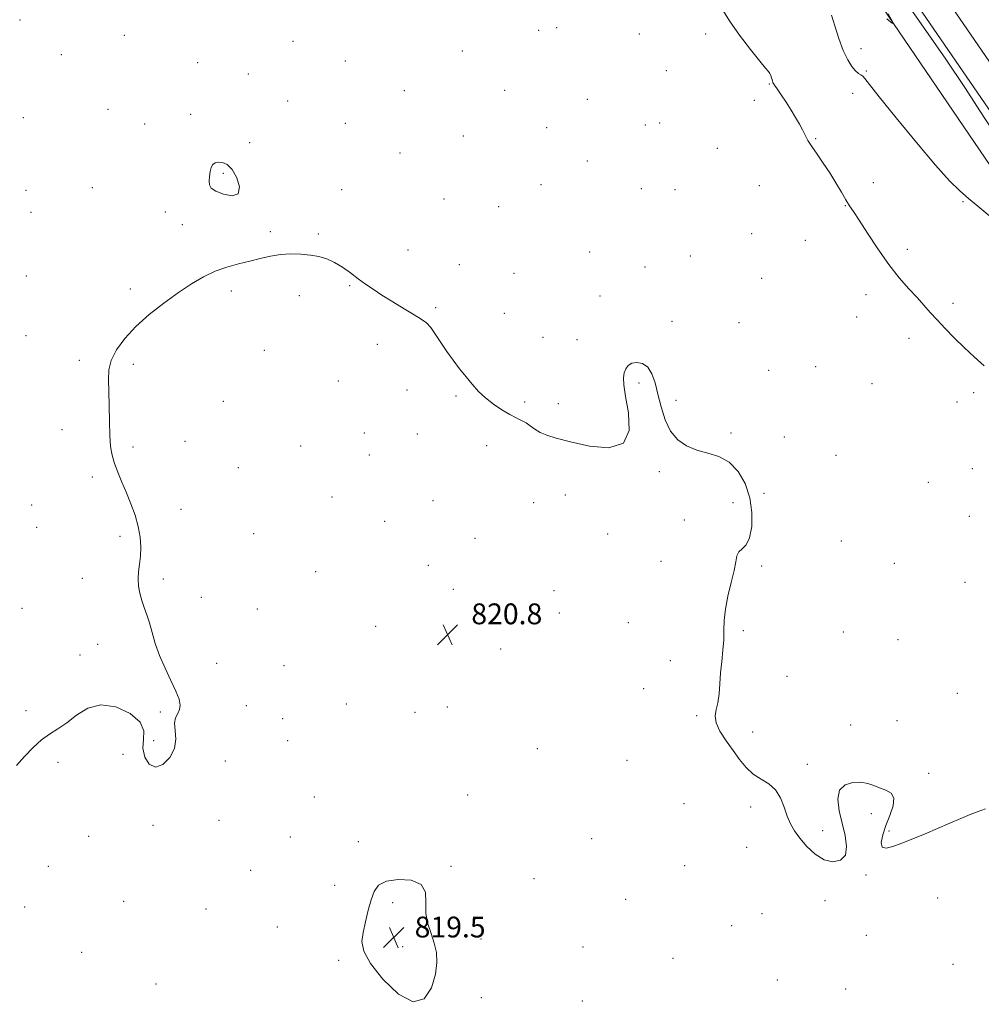
# Model space of a CAD drawing. Extents: x 2107300 to 2110200, y 307300 to 310200.
# Drawn here: x 2109096 to 2109465, y 309069 to 309447 of the extents above; entities that cross this region are included whole.
import ezdxf

# ---------------------------------------------------------------- set-up
doc = ezdxf.new("R2010")
doc.units = 0
doc.header["$MEASUREMENT"] = 0
for name, color, linetype, lineweight in [('BREAKLINE DTM HARD', 7, 'Continuous', 0), ('CONTOUR INDEX DEPRESSION', 41, 'Continuous', 13), ('CONTOUR INTERMEDIATE', 44, 'Continuous', 0), ('CONTOUR INTERMEDIATE DEPRESSION', 44, 'Continuous', 0), ('SPOT ELEVATION', 7, 'Continuous', 0), ('SPOT ELEVATION DTM', 2, 'Continuous', 13)]:
    doc.layers.add(name, color=color, linetype=linetype, lineweight=lineweight)
doc.styles.add('Style-WORKING', font='WORKING.shx')

# ---------------------------------------------------------------- blocks, each defined once
blk = doc.blocks.new('SPOT')
at = {"layer": 'SPOT ELEVATION'}
for p, q in [((-3.91, -3.91), (3.82, 3.81)), ((-1.65, 3.77), (1.72, -3.93))]:
    blk.add_line(p, q, dxfattribs=at)

msp = doc.modelspace()

# ---------------------------------------------------------------- linework, layer by layer
at = {"layer": 'BREAKLINE DTM HARD'}
for points in [[(2109102.362, 310000, 831.23), (2109122.77, 309948.23, 831.55), (2109157.06, 309869.65, 829.57), (2109194.76, 309800.62, 829.65), (2109228.65, 309746.24, 828.6), (2109287.33, 309651.29, 826.1), (2109348.78, 309567.58, 825.34), (2109406.84, 309482.18, 825.57), (2109471.03, 309387.65, 826.65), (2109508.33, 309334.75, 825.93), (2109550.06, 309269.32, 823.72), (2109619.97, 309160.98, 823.66), (2109675.06, 309078.14, 823.66), (2109702.39, 309032.89, 823.72), (2109710.22, 309020.36, 824.23), (2109719.12, 309007.19, 825.49)], [(2109118.658, 310000, 836.038), (2109122.57, 309989.09, 836), (2109142.41, 309941.4, 835.63), (2109163.52, 309893.22, 835.47), (2109194.97, 309832.64, 834.9), (2109222.64, 309783.14, 833.67), (2109254.47, 309730.1, 831.43), (2109286.24, 309681.68, 830.25), (2109324.04, 309625.24, 829.49), (2109356.12, 309576.58, 829.27), (2109392.11, 309524.2, 828.8), (2109424.36, 309476.62, 829.12), (2109468.3, 309412.59, 828.63), (2109503.79, 309359.73, 828.57), (2109542.41, 309301.25, 828.47), (2109574.67, 309253.03, 828.33), (2109606.93, 309204.81, 828.72), (2109645.56, 309147.54, 828.53), (2109682.81, 309092.25, 828.76), (2109720.6, 309038.7, 828.33), (2109761.03, 308978.63, 828.08), (2109800.61, 308920.64, 826.68), (2109801.58, 308919.12, 826.67)], [(2109129.816, 310000, 836.225), (2109132.37, 309992.88, 836.2), (2109152.07, 309945.52, 835.83), (2109173, 309897.75, 835.67), (2109204.21, 309837.62, 835.1), (2109231.73, 309788.4, 833.87), (2109263.36, 309735.68, 831.63), (2109294.99, 309687.48, 830.45), (2109332.79, 309631.05, 829.69), (2109364.83, 309582.44, 829.47), (2109400.78, 309530.12, 829), (2109433.03, 309482.54, 829.32), (2109476.99, 309418.49, 828.83), (2109512.53, 309365.55, 828.77), (2109551.15, 309307.06, 828.67), (2109583.4, 309258.87, 828.53), (2109615.65, 309210.67, 828.92), (2109654.27, 309153.41, 828.73), (2109691.45, 309098.21, 828.96), (2109729.25, 309044.66, 828.53), (2109769.72, 308984.52, 828.28), (2109801.58, 308937.84, 827.16)]]:
    msp.add_polyline3d(points, dxfattribs=at)
at = {"layer": 'CONTOUR INDEX DEPRESSION', "elevation": 820, "flags": 128}
msp.add_lwpolyline([(2109255.304, 309092.101), (2109256.125, 309088.522), (2109256.31, 309084.648), (2109255.713, 309080.108), (2109254.167, 309074.925), (2109251.419, 309070.712), (2109247.194, 309069.477), (2109241.508, 309072.508), (2109235.531, 309078.217), (2109230.727, 309084.297), (2109228.185, 309088.975), (2109227.514, 309092.634), (2109227.949, 309096.189), (2109228.83, 309100.311), (2109229.905, 309104.674), (2109231.023, 309108.706), (2109232.174, 309111.936), (2109233.899, 309114.301), (2109236.88, 309115.842), (2109241.428, 309116.55), (2109246.384, 309116.225), (2109250.218, 309114.614), (2109251.861, 309111.613), (2109252.074, 309107.697), (2109252.079, 309103.484), (2109252.809, 309099.476), (2109254.052, 309095.709), (2109255.304, 309092.101)], dxfattribs=at)
at = {"layer": 'CONTOUR INTERMEDIATE', "flags": 128}
for points, elevation in [([(2109431.639, 309460.61), (2109442.31, 309445.412), (2109451.765, 309431.783), (2109459.074, 309420.849), (2109465.079, 309411.546), (2109471.064, 309402.259)], 828), ([(2109365.742, 309451.215), (2109368.67, 309446.552), (2109372.572, 309441.055), (2109376.765, 309435.533), (2109380.321, 309431.047), (2109382.549, 309428.357), (2109383.695, 309427.009), (2109384.24, 309426.246), (2109384.588, 309425.459), (2109384.84, 309424.634), (2109385.022, 309423.905), (2109385.157, 309423.374), (2109385.271, 309423.002), (2109385.391, 309422.717), (2109385.575, 309422.398), (2109386.019, 309421.735), (2109386.951, 309420.37), (2109388.505, 309418.081), (2109390.433, 309415.187), (2109392.391, 309412.143), (2109394.099, 309409.327), (2109395.529, 309406.81), (2109396.716, 309404.585), (2109397.738, 309402.594), (2109398.838, 309400.575), (2109400.302, 309398.212), (2109402.322, 309395.271), (2109404.72, 309391.845), (2109407.223, 309388.105), (2109409.587, 309384.26), (2109411.687, 309380.656), (2109413.425, 309377.671), (2109414.814, 309375.453), (2109416.309, 309373.21), (2109418.47, 309369.918), (2109421.685, 309364.897), (2109425.642, 309358.86), (2109429.855, 309352.862), (2109433.895, 309347.756), (2109437.572, 309343.569), (2109440.753, 309340.12), (2109443.396, 309337.2), (2109445.812, 309334.48), (2109448.402, 309331.6), (2109451.476, 309328.298), (2109454.979, 309324.697), (2109458.765, 309321.018), (2109462.671, 309317.431), (2109466.469, 309313.903)], 824), ([(2109429.577, 309449.186), (2109431.439, 309446.019), (2109431.313, 309445.515), (2109429.092, 309447.244)], 826), ([(2109407.921, 309448.642), (2109409.126, 309444.557), (2109410.68, 309439.695), (2109412.39, 309435.066), (2109414.084, 309431.48), (2109415.669, 309428.95), (2109417.074, 309427.291), (2109418.242, 309426.299), (2109419.189, 309425.697), (2109419.947, 309425.191), (2109420.725, 309424.335), (2109422.452, 309422.082), (2109426.236, 309417.238), (2109432.695, 309409.192), (2109440.487, 309399.688), (2109447.781, 309391.055), (2109453.196, 309385.05), (2109457.143, 309381.143), (2109460.484, 309378.229), (2109464.061, 309375.268), (2109468.636, 309371.462)], 826), ([(2109094.767, 309160.353), (2109097.92, 309163.808), (2109101.166, 309167.212), (2109104.393, 309170.158), (2109107.536, 309172.407), (2109110.716, 309174.389), (2109114.101, 309176.701), (2109117.863, 309179.649), (2109122.183, 309182.367), (2109127.245, 309183.697), (2109132.993, 309182.824), (2109138.412, 309180.296), (2109142.248, 309177.002), (2109143.678, 309173.666), (2109143.61, 309170.35), (2109143.387, 309166.95), (2109144.087, 309163.528), (2109145.749, 309160.806), (2109148.149, 309159.67), (2109150.986, 309160.721), (2109153.651, 309163.413), (2109155.454, 309166.917), (2109155.956, 309170.497), (2109155.707, 309173.803), (2109155.508, 309176.578), (2109155.945, 309178.666), (2109156.757, 309180.299), (2109157.471, 309181.809), (2109157.68, 309183.526), (2109157.233, 309185.77), (2109156.047, 309188.862), (2109154.13, 309192.983), (2109151.869, 309197.755), (2109149.743, 309202.662), (2109148.117, 309207.263), (2109146.895, 309211.427), (2109145.864, 309215.098), (2109144.856, 309218.265), (2109143.876, 309221.093), (2109142.975, 309223.789), (2109142.212, 309226.522), (2109141.682, 309229.292), (2109141.491, 309232.059), (2109141.688, 309234.815), (2109142.087, 309237.675), (2109142.446, 309240.783), (2109142.549, 309244.254), (2109142.283, 309248.068), (2109141.564, 309252.169), (2109140.349, 309256.488), (2109138.778, 309260.878), (2109137.031, 309265.175), (2109135.284, 309269.236), (2109133.69, 309272.999), (2109132.393, 309276.419), (2109131.499, 309279.566), (2109130.952, 309282.943), (2109130.659, 309287.164), (2109130.525, 309292.586), (2109130.447, 309298.537), (2109130.322, 309304.087), (2109130.141, 309308.562), (2109130.268, 309312.321), (2109131.16, 309315.976), (2109133.188, 309320.014), (2109136.365, 309324.408), (2109140.618, 309329), (2109145.795, 309333.622), (2109151.43, 309338.051), (2109156.979, 309342.049), (2109162.027, 309345.425), (2109166.677, 309348.164), (2109171.163, 309350.297), (2109175.66, 309351.885), (2109180.109, 309353.1), (2109184.394, 309354.145), (2109188.441, 309355.164), (2109192.34, 309356.063), (2109196.224, 309356.686), (2109200.173, 309356.921), (2109204.058, 309356.817), (2109207.694, 309356.461), (2109210.964, 309355.904), (2109213.995, 309355.033), (2109216.981, 309353.693), (2109220.059, 309351.809), (2109223.144, 309349.607), (2109226.095, 309347.39), (2109228.862, 309345.368), (2109231.756, 309343.371), (2109235.178, 309341.134), (2109239.341, 309338.511), (2109243.7, 309335.823), (2109247.522, 309333.507), (2109250.278, 309331.832), (2109252.258, 309330.388), (2109253.955, 309328.594), (2109255.781, 309326.023), (2109257.819, 309322.857), (2109260.069, 309319.435), (2109262.511, 309316.045), (2109265.035, 309312.783), (2109267.511, 309309.695), (2109269.869, 309306.816), (2109272.275, 309304.121), (2109274.957, 309301.576), (2109278.044, 309299.171), (2109281.266, 309297.02), (2109284.254, 309295.264), (2109286.729, 309293.977), (2109288.766, 309292.971), (2109290.527, 309291.99), (2109292.182, 309290.841), (2109293.919, 309289.59), (2109295.937, 309288.365), (2109298.502, 309287.24), (2109302.168, 309286.069), (2109307.561, 309284.654), (2109314.847, 309283.063), (2109322.358, 309282.437), (2109327.965, 309284.183), (2109330.159, 309289.132), (2109329.908, 309295.806), (2109328.797, 309302.15), (2109328.12, 309306.574), (2109328.001, 309309.35), (2109328.271, 309311.216), (2109328.812, 309312.767), (2109329.714, 309314.03), (2109331.116, 309314.891), (2109333.068, 309315.217), (2109335.258, 309314.799), (2109337.283, 309313.415), (2109338.847, 309310.906), (2109340.072, 309307.388), (2109341.187, 309303.041), (2109342.417, 309298.119), (2109343.971, 309293.164), (2109346.057, 309288.789), (2109348.827, 309285.468), (2109352.216, 309283.119), (2109356.102, 309281.521), (2109360.332, 309280.375), (2109364.609, 309279.067), (2109368.602, 309276.902), (2109372.014, 309273.369), (2109374.681, 309268.685), (2109376.47, 309263.249), (2109377.294, 309257.513), (2109377.238, 309252.148), (2109376.433, 309247.881), (2109375.06, 309245.195), (2109373.511, 309243.605), (2109372.231, 309242.385), (2109371.518, 309240.867), (2109371.075, 309238.623), (2109370.459, 309235.28), (2109369.371, 309230.669), (2109368.102, 309225.416), (2109367.088, 309220.349), (2109366.635, 309216.076), (2109366.539, 309212.332), (2109366.465, 309208.635), (2109366.162, 309204.612), (2109365.713, 309200.331), (2109365.284, 309195.973), (2109364.985, 309191.726), (2109364.697, 309187.814), (2109364.246, 309184.468), (2109363.581, 309181.796), (2109363.145, 309179.401), (2109363.503, 309176.764), (2109365.038, 309173.507), (2109367.396, 309169.832), (2109370.041, 309166.087), (2109372.565, 309162.584), (2109375.064, 309159.503), (2109377.767, 309156.988), (2109380.789, 309155.063), (2109383.815, 309153.265), (2109386.418, 309151.008), (2109388.299, 309147.898), (2109389.657, 309144.316), (2109390.819, 309140.833), (2109392.086, 309137.862), (2109393.666, 309135.169), (2109395.742, 309132.361), (2109398.432, 309129.22), (2109401.59, 309126.236), (2109405.007, 309124.073), (2109408.415, 309123.276), (2109411.327, 309123.907), (2109413.199, 309125.912), (2109413.664, 309129.179), (2109413.076, 309133.374), (2109411.967, 309138.108), (2109410.876, 309142.963), (2109410.358, 309147.406), (2109410.978, 309150.873), (2109413.072, 309152.951), (2109416.073, 309153.836), (2109419.187, 309153.873), (2109421.807, 309153.387), (2109424.073, 309152.608), (2109426.308, 309151.744), (2109428.682, 309150.895), (2109430.724, 309149.728), (2109431.81, 309147.801), (2109431.524, 309144.828), (2109430.302, 309141.152), (2109428.791, 309137.272), (2109427.576, 309133.673), (2109427.002, 309130.767), (2109427.353, 309128.953), (2109428.842, 309128.496), (2109431.399, 309129.136), (2109434.885, 309130.482), (2109439.126, 309132.189), (2109443.822, 309134.104), (2109448.637, 309136.117), (2109453.262, 309138.115), (2109457.493, 309139.958), (2109461.152, 309141.502), (2109464.187, 309142.676), (2109467.052, 309143.716)], 822)]:
    msp.add_lwpolyline(points, dxfattribs=dict(at, elevation=elevation))
at = {"layer": 'CONTOUR INTERMEDIATE DEPRESSION', "elevation": 822, "flags": 128}
msp.add_lwpolyline([(2109177.607, 309389.429), (2109179.396, 309386.212), (2109180.429, 309382.652), (2109179.977, 309380.017), (2109177.644, 309379.23), (2109174.351, 309379.839), (2109171.352, 309381.05), (2109169.61, 309382.235), (2109168.932, 309383.44), (2109168.836, 309384.878), (2109168.927, 309386.668), (2109169.157, 309388.553), (2109169.565, 309390.178), (2109170.193, 309391.27), (2109171.091, 309391.881), (2109172.312, 309392.138), (2109173.88, 309392.074), (2109175.69, 309391.325), (2109177.607, 309389.429)], dxfattribs=at)
at = {"layer": 'SPOT ELEVATION DTM'}
for p in [(2109096.1, 309446.82, 822.9), (2109295.38, 309442.86, 823.3), (2109302.26, 309443.85, 823.2), (2109334.01, 309441.41, 822.8), (2109359.49, 309441.5, 823.6), (2109136.19, 309440.93, 822.6), (2109200.97, 309438.61, 823.2), (2109266.11, 309434.85, 823.3), (2109419.22, 309435.83, 826.5), (2109112.08, 309433.54, 822.8), (2109164.41, 309430.47, 822.3), (2109221.18, 309431.01, 823.2), (2109344.39, 309427.4, 822.9), (2109421.22, 309427.21, 826.1), (2109183.89, 309426.02, 822.5), (2109243.84, 309419.64, 823.1), (2109282.38, 309419.75, 823.1), (2109383.99, 309422.17, 823.9), (2109198.96, 309415.72, 823.1), (2109314.14, 309416.4, 823.1), (2109378.22, 309415.98, 823.6), (2109416.04, 309418.61, 825.6), (2109129.94, 309412.52, 822.6), (2109097.46, 309409.28, 822.7), (2109161.65, 309410.6, 822.4), (2109144.09, 309406.88, 822.5), (2109221.11, 309407.07, 822.8), (2109298.46, 309405.45, 822.9), (2109336.39, 309406.48, 822.8), (2109341.86, 309407.3, 822.9), (2109266.46, 309402.19, 822.9), (2109401.73, 309401.2, 824.1), (2109184.41, 309399.65, 822.2), (2109364.02, 309397.51, 822.9), (2109242.12, 309395.77, 822.8), (2109314.14, 309392.59, 822.7), (2109174.27, 309387.94, 821.9), (2109098.42, 309381.4, 822.5), (2109123.93, 309382.43, 822.4), (2109219.72, 309381.62, 822.4), (2109296.31, 309383.59, 822.7), (2109334.84, 309382.03, 822.3), (2109347.76, 309381.67, 822.6), (2109380.1, 309383.2, 823.2), (2109423.92, 309384.32, 825.1), (2109259.06, 309378.09, 822.6), (2109279.97, 309375.08, 822.6), (2109413.22, 309375.43, 823.9), (2109458.42, 309376.97, 825.9), (2109100.38, 309372.96, 822.4), (2109151.93, 309373.01, 822.3), (2109158.56, 309368.14, 822.2), (2109192.32, 309365.52, 822.1), (2109210.76, 309364.58, 822.1), (2109377.16, 309364.7, 823.2), (2109397.86, 309362.19, 823.4), (2109245.24, 309358.39, 822.5), (2109437.06, 309358.63, 824.6), (2109315.01, 309357.71, 822.4), (2109353.63, 309356.18, 822.3), (2109264.9, 309352.75, 822.7), (2109336.25, 309351.93, 822.4), (2109098.63, 309348.5, 822.3), (2109285.92, 309349.45, 822.2), (2109381.1, 309347.6, 822.7), (2109138.54, 309343.43, 822.1), (2109222.76, 309344.67, 821.9), (2109177.31, 309342.67, 821.9), (2109203.5, 309340.95, 821.8), (2109318.92, 309340.71, 822.3), (2109421.06, 309341.33, 823.2), (2109255.83, 309336.33, 822.2), (2109454.59, 309338, 824.5), (2109282.16, 309334.08, 822.7), (2109417.56, 309332.73, 823.3), (2109346.6, 309330.97, 822.2), (2109372.3, 309330.56, 822.3), (2109098.46, 309325.51, 822.3), (2109297.06, 309324.86, 822.4), (2109437.67, 309324.51, 823.3), (2109233.42, 309322.19, 821.5), (2109310.06, 309323.94, 822.3), (2109190.05, 309319.87, 821.7), (2109118.96, 309315.98, 822.1), (2109139.69, 309314.44, 821.9), (2109401.76, 309313.61, 822.7), (2109383.78, 309312.13, 822.2), (2109218.43, 309308.09, 821.5), (2109333.9, 309307.32, 821.9), (2109423.48, 309307.1, 822.9), (2109244.87, 309304.63, 821.2), (2109263.67, 309302.3, 821.8), (2109462.53, 309303.61, 823.5), (2109174.22, 309300.24, 821.7), (2109290, 309300.07, 822.3), (2109302.94, 309299.36, 822.4), (2109348.12, 309300.7, 822.1), (2109456.03, 309300.06, 823.4), (2109112.26, 309289.37, 822.2), (2109228.38, 309288.14, 821.5), (2109248.79, 309287.7, 821.1), (2109369.29, 309288.15, 822.1), (2109389.7, 309286.52, 822.3), (2109139.5, 309282.78, 821.9), (2109159.51, 309284.94, 821.7), (2109203.99, 309283.05, 821.4), (2109275.47, 309283.24, 821.4), (2109230.35, 309279.6, 821.2), (2109409.59, 309279.53, 822.6), (2109123.96, 309271.21, 822.1), (2109180.07, 309274.84, 821.5), (2109341.78, 309273.3, 821.9), (2109461.94, 309274.34, 822.9), (2109445, 309269.15, 822.7), (2109305.67, 309264.26, 821.4), (2109381.98, 309264.98, 822.1), (2109100.63, 309260.44, 822.4), (2109215.98, 309263.46, 820.9), (2109254.74, 309262.08, 820.6), (2109293.48, 309261.4, 820.8), (2109369.99, 309261.38, 821.8), (2109158.04, 309258.77, 821.8), (2109460.75, 309256.08, 822.8), (2109236.21, 309254.2, 820.8), (2109351.38, 309254.7, 821.8), (2109102.61, 309251.89, 822.3), (2109185.93, 309249.42, 821.5), (2109321.9, 309249.28, 821.3), (2109134.54, 309248.34, 822.1), (2109270.94, 309247.57, 820.9), (2109411.68, 309246.62, 822.7), (2109253.02, 309237.2, 820.6), (2109342.39, 309238.84, 821.7), (2109431.97, 309238.04, 822.9), (2109209.76, 309234.81, 820.9), (2109381.05, 309237.03, 822.1), (2109120.07, 309232.29, 822.2), (2109151.2, 309232.04, 821.9), (2109459.18, 309230.78, 822.9), (2109262.64, 309228, 820.4), (2109301.33, 309227.51, 820.9), (2109165.84, 309224.9, 821.8), (2109096.97, 309220.73, 822.3), (2109187.27, 309220.52, 821.6), (2109303.31, 309218.99, 820.8), (2109329.81, 309215.16, 821.5), (2109232.8, 309213.79, 821.1), (2109373.94, 309212.16, 822.1), (2109412.36, 309211.6, 822.9), (2109125.95, 309206.94, 822.2), (2109433.35, 309208.63, 823.1), (2109280.8, 309205.07, 820.6), (2109119.24, 309202.81, 822.2), (2109171.69, 309199.53, 821.8), (2109345.91, 309200.68, 821.7), (2109197.62, 309198.66, 821.5), (2109390.8, 309194.64, 822.3), (2109335.67, 309189.84, 821.7), (2109456.26, 309188.05, 822.7), (2109098.49, 309181.35, 822.1), (2109150.08, 309180.9, 822.1), (2109183.07, 309183.29, 821.7), (2109221.54, 309184, 821.1), (2109247.94, 309180.78, 820.1), (2109260.29, 309182.85, 820.1), (2109197.06, 309178.27, 821.6), (2109356.07, 309179.48, 821.9), (2109433.05, 309177.5, 822.8), (2109377.64, 309173.2, 822.3), (2109415.27, 309175.95, 822.5), (2109147.44, 309169.89, 822.3), (2109199.01, 309169.84, 821.6), (2109294.91, 309166.75, 821.9), (2109110.69, 309161.56, 821.9), (2109135.78, 309164.57, 821.7), (2109175.01, 309162.04, 821.5), (2109329.29, 309162.32, 821.2), (2109398.6, 309160.75, 822.2), (2109445.2, 309157.38, 822.3), (2109209.25, 309148.19, 821.5), (2109268.13, 309148.96, 820.6), (2109351.15, 309145.6, 821.2), (2109376.78, 309144.4, 821.8), (2109172.59, 309139.2, 821.9), (2109423.17, 309141.83, 821.7), (2109147.29, 309137.39, 821.6), (2109404.47, 309135.25, 822.2), (2109429.95, 309135.16, 822.1), (2109122.49, 309133.06, 821.7), (2109199.98, 309132.87, 821.4), (2109315.75, 309132.16, 821.8), (2109226.08, 309131.04, 820.6), (2109375.23, 309128.87, 821.6), (2109107.06, 309121.63, 821.7), (2109184.76, 309119.98, 821.5), (2109261.67, 309121.54, 820.2), (2109351.44, 309121.84, 820.9), (2109293.6, 309116.83, 821.3), (2109421.13, 309118.28, 821.9), (2109217.08, 309114.25, 820.7), (2109328.82, 309108.89, 821.3), (2109405.4, 309108.44, 821.8), (2109448.71, 309109.41, 821.6), (2109097.91, 309105.95, 821.6), (2109135.96, 309108.15, 821.5), (2109167.55, 309105.12, 821.3), (2109239.24, 309107.67, 819.6), (2109381.15, 309103.39, 820.9), (2109195, 309098.32, 821.6), (2109369.54, 309098.74, 820.8), (2109273.2, 309093.66, 820.8), (2109421.31, 309095.05, 821.9), (2109243.17, 309090.73, 819.4), (2109312.47, 309090.61, 821.2), (2109119.9, 309088.56, 821.5), (2109346.94, 309086.16, 821.3), (2109218.58, 309085.44, 820.3), (2109454.56, 309083.97, 821.4), (2109148.41, 309076.34, 821.3), (2109387.05, 309077.91, 820.8), (2109413.27, 309074.45, 821.3), (2109273.36, 309071.09, 820.7), (2109312.15, 309069.78, 820.9)]:
    msp.add_point(p, dxfattribs=at)

# ---------------------------------------------------------------- block references
at = {"layer": 'SPOT ELEVATION'}
for p in [(2109260.39, 309210.61, 820.8), (2109239.747, 309094.246, 819.539)]:
    msp.add_blockref('SPOT', p, dxfattribs=at)

# ---------------------------------------------------------------- texts
at = {"layer": 'SPOT ELEVATION', "style": 'Style-WORKING'}
for s, p in [('820.8', (2109269.52, 309214.61, 820.8)), ('819.5', (2109247.747, 309094.246, 819.539))]:
    msp.add_text(s, height=8, dxfattribs=at).set_placement(p)

doc.saveas('drawing.dxf')
